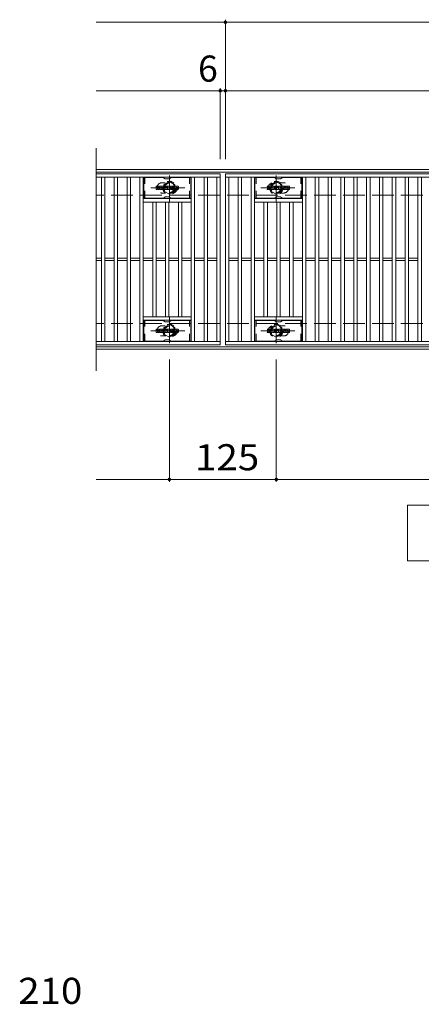
# Model space of a CAD drawing. Units: millimetres. Extents: x -1681 to 1866, y -1378 to 1160.
# Drawn here: x -1564 to -1094, y -29 to 1121 of the extents above; entities that cross this region are included whole.
import ezdxf

# ---------------------------------------------------------------- set-up
doc = ezdxf.new("R2010")
doc.units = ezdxf.units.MM
doc.header["$LTSCALE"] = 10
for name, pattern in [('JWW_CENTER1', [6.773333, 4.233333, -0.846667, 0.846667, -0.846667]), ('JWW_DASHED1', [1.693333, 0.846667, -0.846667]), ('JWW_DASHED3', [3.386667, 2.54, -0.846667])]:
    doc.linetypes.add(name, pattern=pattern)
for name, color, linetype in [('1階平面図_全体$3_1', 7, 'Continuous'), ('C-1_躯体', 7, 'Continuous'), ('C-2_仕上', 7, 'Continuous'), ('C-4_その他', 7, 'Continuous'), ('C-5_文字', 7, 'Continuous'), ('C-8_記号', 7, 'Continuous'), ('C-F__', 7, 'Continuous'), ('D-4_その他', 7, 'Continuous')]:
    doc.layers.add(name, color=color, linetype=linetype)
doc.styles.add('ＭＳ ゴシック', font='txt', dxfattribs={"height": 1})

msp = doc.modelspace()

# ---------------------------------------------------------------- linework, layer by layer
at = {"layer": '1階平面図_全体$3_1', "color": 6, "linetype": 'Continuous', "lineweight": 9}
for p, q in [((-1418.7, 913), (-1418.7, 937)), ((-1396.1, 937), (-1418.7, 937)), ((-1395.6, 936.9), (-1393.5, 935.6)), ((-1389.5, 935.5), (-1393, 935.5)), ((-1386.9, 936.9), (-1389, 935.6)), ((-1386.4, 937), (-1363.7, 937)), ((-1363.7, 913), (-1363.7, 937)), ((-1288.7, 913), (-1288.7, 937)), ((-1266.1, 937), (-1288.7, 937)), ((-1265.6, 936.9), (-1263.5, 935.6)), ((-1259.5, 935.5), (-1263, 935.5)), ((-1256.9, 936.9), (-1259, 935.6)), ((-1256.4, 937), (-1233.7, 937)), ((-1233.7, 913), (-1233.7, 937)), ((-1396.1, 913), (-1418.7, 913)), ((-1395.6, 913.1), (-1393.5, 914.4)), ((-1389.5, 914.5), (-1393, 914.5)), ((-1386.9, 913.1), (-1389, 914.4)), ((-1386.4, 913), (-1363.7, 913)), ((-1266.1, 913), (-1288.7, 913)), ((-1265.6, 913.1), (-1263.5, 914.4)), ((-1259.5, 914.5), (-1263, 914.5)), ((-1256.9, 913.1), (-1259, 914.4)), ((-1256.4, 913), (-1233.7, 913)), ((-1418.7, 746), (-1418.7, 770)), ((-1396.1, 770), (-1418.7, 770)), ((-1395.6, 769.9), (-1393.5, 768.6)), ((-1389.5, 768.5), (-1393, 768.5)), ((-1386.9, 769.9), (-1389, 768.6)), ((-1386.4, 770), (-1363.7, 770)), ((-1363.7, 746), (-1363.7, 770)), ((-1288.7, 746), (-1288.7, 770)), ((-1266.1, 770), (-1288.7, 770)), ((-1265.6, 769.9), (-1263.5, 768.6)), ((-1259.5, 768.5), (-1263, 768.5)), ((-1256.9, 769.9), (-1259, 768.6)), ((-1256.4, 770), (-1233.7, 770)), ((-1233.7, 746), (-1233.7, 770)), ((-1396.1, 746), (-1418.7, 746)), ((-1395.6, 746.1), (-1393.5, 747.4)), ((-1389.5, 747.5), (-1393, 747.5)), ((-1386.9, 746.1), (-1389, 747.4)), ((-1386.4, 746), (-1363.7, 746)), ((-1266.1, 746), (-1288.7, 746)), ((-1265.6, 746.1), (-1263.5, 747.4)), ((-1259.5, 747.5), (-1263, 747.5)), ((-1256.9, 746.1), (-1259, 747.4)), ((-1256.4, 746), (-1233.7, 746))]:
    msp.add_line(p, q, dxfattribs=at)
at = {"layer": '1階平面図_全体$3_1', "color": 6, "linetype": 'JWW_DASHED1', "lineweight": 9}
for p, q in [((-1417.2, 913), (-1417.2, 937)), ((-1365.2, 913), (-1365.2, 937)), ((-1287.2, 913), (-1287.2, 937)), ((-1235.2, 913), (-1235.2, 937)), ((-1417.2, 746), (-1417.2, 770)), ((-1365.2, 746), (-1365.2, 770)), ((-1287.2, 746), (-1287.2, 770)), ((-1235.2, 746), (-1235.2, 770))]:
    msp.add_line(p, q, dxfattribs=at)
at = {"layer": '1階平面図_全体$3_1', "color": 6, "linetype": 'Continuous', "lineweight": 9}
for centre, start, end in [((-1396.1, 936), 60, 90), ((-1393, 936.5), 240, 270), ((-1389.5, 936.5), 270, 300), ((-1386.4, 936), 90, 120), ((-1266.1, 936), 60, 90), ((-1263, 936.5), 240, 270), ((-1259.5, 936.5), 270, 300), ((-1256.4, 936), 90, 120), ((-1396.1, 914), 270, 300), ((-1393, 913.5), 90, 120), ((-1389.5, 913.5), 60, 90), ((-1386.4, 914), 240, 270), ((-1266.1, 914), 270, 300), ((-1263, 913.5), 90, 120), ((-1259.5, 913.5), 60, 90), ((-1256.4, 914), 240, 270), ((-1396.1, 769), 60, 90), ((-1393, 769.5), 240, 270), ((-1389.5, 769.5), 270, 300), ((-1386.4, 769), 90, 120), ((-1266.1, 769), 60, 90), ((-1263, 769.5), 240, 270), ((-1259.5, 769.5), 270, 300), ((-1256.4, 769), 90, 120), ((-1396.1, 747), 270, 300), ((-1393, 746.5), 90, 120), ((-1389.5, 746.5), 60, 90), ((-1386.4, 747), 240, 270), ((-1266.1, 747), 270, 300), ((-1263, 746.5), 90, 120), ((-1259.5, 746.5), 60, 90), ((-1256.4, 747), 240, 270)]:
    msp.add_arc(centre, 1, start, end, dxfattribs=at)
at = {"layer": 'C-1_躯体', "color": 2, "linetype": 'Continuous', "lineweight": 9}
for p, q in [((-178.2, 946.5), (-1474.2, 946.5)), ((-178.2, 943.5), (-1474.2, 943.5)), ((-178.2, 739.5), (-1474.2, 739.5)), ((-178.2, 736.5), (-1474.2, 736.5))]:
    msp.add_line(p, q, dxfattribs=at)
at = {"layer": 'C-1_躯体', "color": 2, "linetype": 'JWW_DASHED3', "lineweight": 9}
for p, q in [((-178.2, 916.5), (-1474.2, 916.5)), ((-178.2, 766.5), (-1474.2, 766.5))]:
    msp.add_line(p, q, dxfattribs=at)
at = {"layer": 'C-2_仕上', "color": 3, "linetype": 'Continuous', "lineweight": 9}
for p, q in [((-1474.2, 971.5), (-1474.2, 711.5)), ((-1329.2, 941.5), (-1474.2, 941.5)), ((-1329.2, 937.5), (-1474.2, 937.5)), ((-1468.2, 745.5), (-1468.2, 937.5)), ((-1464.2, 745.5), (-1464.2, 937.5)), ((-1453.2, 745.5), (-1453.2, 937.5)), ((-1449.2, 745.5), (-1449.2, 937.5)), ((-1438.2, 745.5), (-1438.2, 937.5)), ((-1434.2, 745.5), (-1434.2, 937.5)), ((-1423.2, 745.5), (-1423.2, 937.5)), ((-1419.2, 745.5), (-1419.2, 937.5)), ((-1363.2, 745.5), (-1363.2, 937.5)), ((-1359.2, 745.5), (-1359.2, 937.5)), ((-1348.2, 745.5), (-1348.2, 937.5)), ((-1344.2, 745.5), (-1344.2, 937.5)), ((-1333.2, 745.5), (-1333.2, 937.5)), ((-1329.2, 941.5), (-1329.2, 741.5)), ((-1323.2, 941.5), (-329.2, 941.5)), ((-1323.2, 741.5), (-1323.2, 941.5)), ((-1323.2, 937.5), (-329.2, 937.5)), ((-1319.2, 745.5), (-1319.2, 937.5)), ((-1308.2, 745.5), (-1308.2, 937.5)), ((-1304.2, 745.5), (-1304.2, 937.5)), ((-1293.2, 745.5), (-1293.2, 937.5)), ((-1289.2, 745.5), (-1289.2, 937.5)), ((-1233.2, 745.5), (-1233.2, 937.5)), ((-1229.2, 745.5), (-1229.2, 937.5)), ((-1218.2, 745.5), (-1218.2, 937.5)), ((-1214.2, 745.5), (-1214.2, 937.5)), ((-1203.2, 745.5), (-1203.2, 937.5)), ((-1199.2, 745.5), (-1199.2, 937.5)), ((-1188.2, 745.5), (-1188.2, 937.5)), ((-1184.2, 745.5), (-1184.2, 937.5)), ((-1173.2, 745.5), (-1173.2, 937.5)), ((-1169.2, 745.5), (-1169.2, 937.5)), ((-1158.2, 745.5), (-1158.2, 937.5)), ((-1154.2, 745.5), (-1154.2, 937.5)), ((-1143.2, 745.5), (-1143.2, 937.5)), ((-1139.2, 745.5), (-1139.2, 937.5)), ((-1128.2, 745.5), (-1128.2, 937.5)), ((-1124.2, 745.5), (-1124.2, 937.5)), ((-1113.2, 745.5), (-1113.2, 937.5)), ((-1109.2, 745.5), (-1109.2, 937.5)), ((-1098.2, 745.5), (-1098.2, 937.5)), ((-1094.2, 745.5), (-1094.2, 937.5)), ((-1363.2, 912.5), (-1419.2, 912.5)), ((-1289.2, 912.5), (-1233.2, 912.5)), ((-1363.2, 908.5), (-1419.2, 908.5)), ((-1408.2, 774.5), (-1408.2, 908.5)), ((-1404.2, 774.5), (-1404.2, 908.5)), ((-1393.2, 774.5), (-1393.2, 908.5)), ((-1389.2, 774.5), (-1389.2, 908.5)), ((-1378.2, 774.5), (-1378.2, 908.5)), ((-1374.2, 774.5), (-1374.2, 908.5)), ((-1289.2, 908.5), (-1233.2, 908.5)), ((-1278.2, 774.5), (-1278.2, 908.5)), ((-1274.2, 774.5), (-1274.2, 908.5)), ((-1263.2, 774.5), (-1263.2, 908.5)), ((-1259.2, 774.5), (-1259.2, 908.5)), ((-1248.2, 774.5), (-1248.2, 908.5)), ((-1244.2, 774.5), (-1244.2, 908.5)), ((-1468.2, 843), (-1474.2, 843)), ((-1468.2, 840), (-1474.2, 840)), ((-1453.2, 843), (-1464.2, 843)), ((-1453.2, 840), (-1464.2, 840)), ((-1438.2, 843), (-1449.2, 843)), ((-1438.2, 840), (-1449.2, 840)), ((-1423.2, 843), (-1434.2, 843)), ((-1423.2, 840), (-1434.2, 840)), ((-1408.2, 843), (-1419.2, 843)), ((-1408.2, 840), (-1419.2, 840)), ((-1393.2, 843), (-1404.2, 843)), ((-1393.2, 840), (-1404.2, 840)), ((-1378.2, 843), (-1389.2, 843)), ((-1378.2, 840), (-1389.2, 840)), ((-1363.2, 843), (-1374.2, 843)), ((-1363.2, 840), (-1374.2, 840)), ((-1348.2, 843), (-1359.2, 843)), ((-1348.2, 840), (-1359.2, 840)), ((-1333.2, 843), (-1344.2, 843)), ((-1333.2, 840), (-1344.2, 840)), ((-1319.2, 843), (-1308.2, 843)), ((-1319.2, 840), (-1308.2, 840)), ((-1304.2, 843), (-1293.2, 843)), ((-1304.2, 840), (-1293.2, 840)), ((-1289.2, 843), (-1278.2, 843)), ((-1289.2, 840), (-1278.2, 840)), ((-1274.2, 843), (-1263.2, 843)), ((-1274.2, 840), (-1263.2, 840)), ((-1259.2, 843), (-1248.2, 843)), ((-1259.2, 840), (-1248.2, 840)), ((-1244.2, 843), (-1233.2, 843)), ((-1244.2, 840), (-1233.2, 840)), ((-1229.2, 843), (-1218.2, 843)), ((-1229.2, 840), (-1218.2, 840)), ((-1214.2, 843), (-1203.2, 843)), ((-1214.2, 840), (-1203.2, 840)), ((-1199.2, 843), (-1188.2, 843)), ((-1199.2, 840), (-1188.2, 840)), ((-1184.2, 843), (-1173.2, 843)), ((-1184.2, 840), (-1173.2, 840)), ((-1169.2, 843), (-1158.2, 843)), ((-1169.2, 840), (-1158.2, 840)), ((-1154.2, 843), (-1143.2, 843)), ((-1154.2, 840), (-1143.2, 840)), ((-1139.2, 843), (-1128.2, 843)), ((-1139.2, 840), (-1128.2, 840)), ((-1124.2, 843), (-1113.2, 843)), ((-1124.2, 840), (-1113.2, 840)), ((-1109.2, 843), (-1098.2, 843)), ((-1109.2, 840), (-1098.2, 840)), ((-1363.2, 774.5), (-1419.2, 774.5)), ((-1289.2, 774.5), (-1233.2, 774.5)), ((-1363.2, 770.5), (-1419.2, 770.5)), ((-1289.2, 770.5), (-1233.2, 770.5)), ((-1474.2, 745.5), (-1329.2, 745.5)), ((-1329.2, 741.5), (-1474.2, 741.5)), ((-329.2, 745.5), (-1323.2, 745.5)), ((-329.2, 741.5), (-1323.2, 741.5))]:
    msp.add_line(p, q, dxfattribs=at)
at = {"layer": 'C-2_仕上', "color": 3, "linetype": 'JWW_DASHED1', "lineweight": 9}
for p, q in [((-1393.6, 931), (-1397.2, 931)), ((-1258.8, 931), (-1255.2, 931)), ((-1393.6, 919), (-1397.2, 919)), ((-1258.8, 919), (-1255.2, 919)), ((-1393.6, 764), (-1397.2, 764)), ((-1258.8, 764), (-1255.2, 764)), ((-1393.6, 752), (-1397.2, 752)), ((-1258.8, 752), (-1255.2, 752))]:
    msp.add_line(p, q, dxfattribs=at)
for centre, start, end in [((-1397.2, 925), 90, 270), ((-1385.2, 925), 286.3308, 73.6692), ((-1267.2, 925), 106.3308, 253.6692), ((-1255.2, 925), 270, 90), ((-1397.2, 758), 90, 270), ((-1385.2, 758), 286.3308, 73.6692), ((-1267.2, 758), 106.3308, 253.6692), ((-1255.2, 758), 270, 90)]:
    msp.add_arc(centre, 6, start, end, dxfattribs=at)
at = {"layer": 'C-4_その他', "color": 7, "linetype": 'Continuous', "lineweight": 9}
for p, q in [((-1474.2, 1118.5), (-178.2, 1118.5)), ((-1323.2, 958.5), (-1323.2, 1121.5)), ((-1474.2, 1038.5), (-178.2, 1038.5)), ((-1329.2, 958.5), (-1329.2, 1041.5)), ((-1388.7, 724.5), (-1388.7, 581.5)), ((-1263.7, 724.5), (-1263.7, 581.5)), ((-1474.2, 584.5), (-178.2, 584.5))]:
    msp.add_line(p, q, dxfattribs=at)
at = {"layer": 'C-4_その他', "color": 7, "linetype": 'Continuous', "lineweight": 9, "const_width": 2}
for points in [[(-1322.2, 1118.5, 0.414214), (-1323.2, 1119.5, 0.414214), (-1324.2, 1118.5, 0.414214), (-1323.2, 1117.5, 0.414214)], [(-1328.2, 1038.5, 0.414214), (-1329.2, 1039.5, 0.414214), (-1330.2, 1038.5, 0.414214), (-1329.2, 1037.5, 0.414214)], [(-1322.2, 1038.5, 0.414214), (-1323.2, 1039.5, 0.414214), (-1324.2, 1038.5, 0.414214), (-1323.2, 1037.5, 0.414214)], [(-1387.7, 584.5, 0.414214), (-1388.7, 585.5, 0.414214), (-1389.7, 584.5, 0.414214), (-1388.7, 583.5, 0.414214)], [(-1262.7, 584.5, 0.414214), (-1263.7, 585.5, 0.414214), (-1264.7, 584.5, 0.414214), (-1263.7, 583.5, 0.414214)]]:
    msp.add_lwpolyline(points, format="xyb", close=True, dxfattribs=at)
at = {"layer": 'C-5_文字', "color": 7, "linetype": 'Continuous', "lineweight": 9}
for p, q in [((-1110.2, 489.5), (-1110.2, 554.5)), ((-1110.2, 554.5), (-535.2, 554.5)), ((-535.2, 489.5), (-1110.2, 489.5))]:
    msp.add_line(p, q, dxfattribs=at)
at = {"layer": 'C-8_記号', "color": 4, "linetype": 'JWW_DASHED1', "lineweight": 9}
for p, q in [((-1395.2, 928.7), (-1388.7, 932.5)), ((-1388.7, 932.5), (-1382.2, 928.7)), ((-1263.7, 932.5), (-1270.2, 928.7)), ((-1257.2, 928.7), (-1263.7, 932.5)), ((-1395.2, 921.2), (-1395.2, 928.7)), ((-1388.7, 917.5), (-1395.2, 921.2)), ((-1382.2, 921.2), (-1388.7, 917.5)), ((-1382.2, 928.7), (-1382.2, 921.2)), ((-1270.2, 928.7), (-1270.2, 921.2)), ((-1270.2, 921.2), (-1263.7, 917.5)), ((-1263.7, 917.5), (-1257.2, 921.2)), ((-1257.2, 921.2), (-1257.2, 928.7)), ((-1388.7, 765.5), (-1395.2, 761.8)), ((-1395.2, 761.8), (-1395.2, 754.2)), ((-1382.2, 761.8), (-1388.7, 765.5)), ((-1382.2, 754.2), (-1382.2, 761.8)), ((-1270.2, 761.8), (-1263.7, 765.5)), ((-1270.2, 754.2), (-1270.2, 761.8)), ((-1263.7, 765.5), (-1257.2, 761.8)), ((-1257.2, 761.8), (-1257.2, 754.2)), ((-1395.2, 754.2), (-1388.7, 750.5)), ((-1388.7, 750.5), (-1382.2, 754.2)), ((-1263.7, 750.5), (-1270.2, 754.2)), ((-1257.2, 754.2), (-1263.7, 750.5))]:
    msp.add_line(p, q, dxfattribs=at)
at = {"layer": 'C-8_記号', "color": 4, "linetype": 'JWW_CENTER1', "lineweight": 9}
for p, q in [((-1388.7, 909), (-1388.7, 939.4)), ((-1263.7, 909), (-1263.7, 939.4)), ((-1370.8, 925), (-1410.5, 925)), ((-1281.7, 925), (-1242, 925)), ((-1388.7, 774), (-1388.7, 743.6)), ((-1263.7, 774), (-1263.7, 743.6)), ((-1370.8, 758), (-1410.5, 758)), ((-1281.7, 758), (-1242, 758))]:
    msp.add_line(p, q, dxfattribs=at)
at = {"layer": 'C-8_記号', "color": 4, "linetype": 'JWW_DASHED1', "lineweight": 9}
for centre, radius in [((-1388.7, 925), 7.75), ((-1263.7, 925), 7.75), ((-1388.7, 925), 6.5), ((-1388.7, 925), 5.5), ((-1263.7, 925), 6.5), ((-1263.7, 925), 5.5), ((-1388.7, 758), 7.75), ((-1388.7, 758), 6.5), ((-1388.7, 758), 5.5), ((-1263.7, 758), 7.75), ((-1263.7, 758), 6.5), ((-1263.7, 758), 5.5)]:
    msp.add_circle(centre, radius, dxfattribs=at)
at = {"layer": 'C-F__', "color": 7, "linetype": 'Continuous', "lineweight": 9}
for p, q in [((-1404.2, 923.4), (-1404.2, 926.8)), ((-1402.6, 926.9), (-1404.1, 926.9)), ((-1404.1, 923.2), (-1402.6, 923.2)), ((-1402.4, 926.8), (-1402.4, 925.8)), ((-1402.4, 923.4), (-1402.4, 924.5)), ((-1401.9, 926.8), (-1401.9, 925.8)), ((-1401.9, 923.4), (-1401.9, 924.5)), ((-1401.8, 923.2), (-1400.4, 923.2)), ((-1400.4, 926.9), (-1401.7, 926.9)), ((-1400.2, 926.8), (-1400.2, 926)), ((-1400.2, 923.4), (-1400.2, 924.3)), ((-1399.6, 923.4), (-1399.6, 926.4)), ((-1398.1, 923.2), (-1399.4, 923.2)), ((-1396.3, 926.9), (-1399.1, 926.9)), ((-1397.9, 925.1), (-1397.9, 925.7)), ((-1397.5, 925.1), (-1397.9, 925.1)), ((-1397.9, 923.4), (-1397.9, 923.8)), ((-1397.4, 925.1), (-1397.4, 925.7)), ((-1397.4, 923.4), (-1397.4, 923.8)), ((-1397.2, 923.2), (-1395.9, 923.2)), ((-1395.7, 923.4), (-1395.7, 926.4)), ((-1395.1, 926.8), (-1395.1, 923.4)), ((-1394.9, 926.9), (-1393.2, 926.9)), ((-1393.9, 923.2), (-1394.9, 923.2)), ((-1393.7, 923.4), (-1393.7, 924.3)), ((-1393.3, 923.4), (-1393.6, 924.3)), ((-1393.1, 926.8), (-1392.6, 925.3)), ((-1391.2, 923.2), (-1393.1, 923.2)), ((-1392.4, 926.8), (-1392.4, 925.3)), ((-1392.3, 926.9), (-1391.2, 926.9)), ((-1391.1, 926.8), (-1391.1, 923.4)), ((-1390.6, 923.4), (-1390.6, 926.8)), ((-1390.4, 926.9), (-1387.4, 926.9)), ((-1390.4, 923.2), (-1387.4, 923.2)), ((-1387.4, 925.9), (-1388.5, 925.9)), ((-1387.4, 925.5), (-1388.5, 925.5)), ((-1387.4, 924.7), (-1388.5, 924.7)), ((-1387.4, 924.2), (-1388.5, 924.2)), ((-1387.2, 926.1), (-1387.2, 926.8)), ((-1387.2, 924.8), (-1387.2, 925.3)), ((-1387.2, 923.4), (-1387.2, 924.1)), ((-1386.7, 924.3), (-1386.7, 923.8)), ((-1386.6, 924.4), (-1385.2, 924.4)), ((-1383.3, 926.9), (-1386.3, 926.9)), ((-1384.7, 924.7), (-1386.3, 924.7)), ((-1383.2, 923.2), (-1386.2, 923.2)), ((-1385.1, 925.6), (-1385.1, 926)), ((-1385.1, 924.3), (-1385.1, 924.1)), ((-1384.9, 925.4), (-1383.2, 925.4)), ((-1384.6, 925.9), (-1384.6, 926)), ((-1384.6, 924.6), (-1384.6, 924.1)), ((-1384.4, 925.7), (-1382.7, 925.7)), ((-1382.7, 926.4), (-1382.7, 925.7)), ((-1382.2, 923.8), (-1382.2, 926.4)), ((-1378.7, 926.9), (-1381.7, 926.9)), ((-1378.7, 923.2), (-1381.7, 923.2)), ((-1380.5, 924.6), (-1380.5, 925.6)), ((-1379.9, 924.6), (-1379.9, 925.6)), ((-1378.2, 926.4), (-1378.2, 923.8)), ((-1274.2, 923.4), (-1274.2, 926.8)), ((-1272.6, 926.9), (-1274.1, 926.9)), ((-1274.1, 923.2), (-1272.6, 923.2)), ((-1272.4, 926.8), (-1272.4, 925.8)), ((-1272.4, 923.4), (-1272.4, 924.5)), ((-1271.9, 926.8), (-1271.9, 925.8)), ((-1271.9, 923.4), (-1271.9, 924.5)), ((-1271.8, 923.2), (-1270.4, 923.2)), ((-1270.4, 926.9), (-1271.7, 926.9)), ((-1270.2, 926.8), (-1270.2, 926)), ((-1270.2, 923.4), (-1270.2, 924.3)), ((-1269.6, 923.4), (-1269.6, 926.4)), ((-1268.1, 923.2), (-1269.4, 923.2)), ((-1266.3, 926.9), (-1269.1, 926.9)), ((-1267.9, 925.1), (-1267.9, 925.7)), ((-1267.5, 925.1), (-1267.9, 925.1)), ((-1267.9, 923.4), (-1267.9, 923.8)), ((-1267.4, 925.1), (-1267.4, 925.7)), ((-1267.4, 923.4), (-1267.4, 923.8)), ((-1267.2, 923.2), (-1265.9, 923.2)), ((-1265.7, 923.4), (-1265.7, 926.4)), ((-1265.1, 926.8), (-1265.1, 923.4)), ((-1264.9, 926.9), (-1263.2, 926.9)), ((-1263.9, 923.2), (-1264.9, 923.2)), ((-1263.7, 923.4), (-1263.7, 924.3)), ((-1263.3, 923.4), (-1263.6, 924.3)), ((-1263.1, 926.8), (-1262.6, 925.3)), ((-1261.2, 923.2), (-1263.1, 923.2)), ((-1262.4, 926.8), (-1262.4, 925.3)), ((-1262.3, 926.9), (-1261.2, 926.9)), ((-1261.1, 926.8), (-1261.1, 923.4)), ((-1260.6, 923.4), (-1260.6, 926.8)), ((-1260.4, 926.9), (-1257.4, 926.9)), ((-1260.4, 923.2), (-1257.4, 923.2)), ((-1257.4, 925.9), (-1258.5, 925.9)), ((-1257.4, 925.5), (-1258.5, 925.5)), ((-1257.4, 924.7), (-1258.5, 924.7)), ((-1257.4, 924.2), (-1258.5, 924.2)), ((-1257.2, 926.1), (-1257.2, 926.8)), ((-1257.2, 924.8), (-1257.2, 925.3)), ((-1257.2, 923.4), (-1257.2, 924.1)), ((-1256.7, 924.3), (-1256.7, 923.8)), ((-1256.6, 924.4), (-1255.2, 924.4)), ((-1253.3, 926.9), (-1256.3, 926.9)), ((-1254.7, 924.7), (-1256.3, 924.7)), ((-1253.2, 923.2), (-1256.2, 923.2)), ((-1255.1, 925.6), (-1255.1, 926)), ((-1255.1, 924.3), (-1255.1, 924.1)), ((-1254.9, 925.4), (-1253.2, 925.4)), ((-1254.6, 925.9), (-1254.6, 926)), ((-1254.6, 924.6), (-1254.6, 924.1)), ((-1254.4, 925.7), (-1252.7, 925.7)), ((-1252.7, 926.4), (-1252.7, 925.7)), ((-1252.2, 923.8), (-1252.2, 926.4)), ((-1248.7, 926.9), (-1251.7, 926.9)), ((-1248.7, 923.2), (-1251.7, 923.2)), ((-1250.5, 924.6), (-1250.5, 925.6)), ((-1249.9, 924.6), (-1249.9, 925.6)), ((-1248.2, 926.4), (-1248.2, 923.8)), ((-1404.2, 756.4), (-1404.2, 759.8)), ((-1402.6, 759.9), (-1404.1, 759.9)), ((-1402.4, 759.8), (-1402.4, 758.8)), ((-1401.9, 759.8), (-1401.9, 758.8)), ((-1400.4, 759.9), (-1401.7, 759.9)), ((-1400.2, 759.8), (-1400.2, 759)), ((-1399.6, 756.4), (-1399.6, 759.4)), ((-1396.3, 759.9), (-1399.1, 759.9)), ((-1395.7, 756.4), (-1395.7, 759.4)), ((-1395.1, 759.8), (-1395.1, 756.4)), ((-1394.9, 759.9), (-1393.2, 759.9)), ((-1393.1, 759.8), (-1392.6, 758.3)), ((-1392.4, 759.8), (-1392.4, 758.3)), ((-1392.3, 759.9), (-1391.2, 759.9)), ((-1391.1, 759.8), (-1391.1, 756.4)), ((-1390.6, 756.4), (-1390.6, 759.8)), ((-1390.4, 759.9), (-1387.4, 759.9)), ((-1387.2, 759.1), (-1387.2, 759.8)), ((-1383.3, 759.9), (-1386.3, 759.9)), ((-1382.7, 759.4), (-1382.7, 758.7)), ((-1382.2, 756.8), (-1382.2, 759.4)), ((-1378.7, 759.9), (-1381.7, 759.9)), ((-1378.2, 759.4), (-1378.2, 756.8)), ((-1274.2, 756.4), (-1274.2, 759.8)), ((-1272.6, 759.9), (-1274.1, 759.9)), ((-1272.4, 759.8), (-1272.4, 758.8)), ((-1271.9, 759.8), (-1271.9, 758.8)), ((-1270.4, 759.9), (-1271.7, 759.9)), ((-1270.2, 759.8), (-1270.2, 759)), ((-1269.6, 756.4), (-1269.6, 759.4)), ((-1266.3, 759.9), (-1269.1, 759.9)), ((-1265.7, 756.4), (-1265.7, 759.4)), ((-1265.1, 759.8), (-1265.1, 756.4)), ((-1264.9, 759.9), (-1263.2, 759.9)), ((-1263.1, 759.8), (-1262.6, 758.3)), ((-1262.4, 759.8), (-1262.4, 758.3)), ((-1262.3, 759.9), (-1261.2, 759.9)), ((-1261.1, 759.8), (-1261.1, 756.4)), ((-1260.6, 756.4), (-1260.6, 759.8)), ((-1260.4, 759.9), (-1257.4, 759.9)), ((-1257.2, 759.1), (-1257.2, 759.8)), ((-1253.3, 759.9), (-1256.3, 759.9)), ((-1252.7, 759.4), (-1252.7, 758.7)), ((-1252.2, 756.8), (-1252.2, 759.4)), ((-1248.7, 759.9), (-1251.7, 759.9)), ((-1248.2, 759.4), (-1248.2, 756.8)), ((-1404.1, 756.2), (-1402.6, 756.2)), ((-1402.4, 756.4), (-1402.4, 757.5)), ((-1401.9, 756.4), (-1401.9, 757.5)), ((-1401.8, 756.2), (-1400.4, 756.2)), ((-1400.2, 756.4), (-1400.2, 757.3)), ((-1398.1, 756.2), (-1399.4, 756.2)), ((-1397.9, 758.1), (-1397.9, 758.7)), ((-1397.5, 758.1), (-1397.9, 758.1)), ((-1397.9, 756.4), (-1397.9, 756.8)), ((-1397.4, 758.1), (-1397.4, 758.7)), ((-1397.4, 756.4), (-1397.4, 756.8)), ((-1397.2, 756.2), (-1395.9, 756.2)), ((-1393.9, 756.2), (-1394.9, 756.2)), ((-1393.7, 756.4), (-1393.7, 757.3)), ((-1393.3, 756.4), (-1393.6, 757.3)), ((-1391.2, 756.2), (-1393.1, 756.2)), ((-1390.4, 756.2), (-1387.4, 756.2)), ((-1387.4, 758.9), (-1388.5, 758.9)), ((-1387.4, 758.5), (-1388.5, 758.5)), ((-1387.4, 757.7), (-1388.5, 757.7)), ((-1387.4, 757.2), (-1388.5, 757.2)), ((-1387.2, 757.8), (-1387.2, 758.3)), ((-1387.2, 756.4), (-1387.2, 757.1)), ((-1386.7, 757.3), (-1386.7, 756.8)), ((-1386.6, 757.4), (-1385.2, 757.4)), ((-1384.7, 757.7), (-1386.3, 757.7)), ((-1383.2, 756.2), (-1386.2, 756.2)), ((-1385.1, 758.6), (-1385.1, 759)), ((-1385.1, 757.3), (-1385.1, 757.1)), ((-1384.9, 758.4), (-1383.2, 758.4)), ((-1384.6, 758.9), (-1384.6, 759)), ((-1384.6, 757.6), (-1384.6, 757.1)), ((-1384.4, 758.7), (-1382.7, 758.7)), ((-1378.7, 756.2), (-1381.7, 756.2)), ((-1380.5, 757.6), (-1380.5, 758.6)), ((-1379.9, 757.6), (-1379.9, 758.6)), ((-1274.1, 756.2), (-1272.6, 756.2)), ((-1272.4, 756.4), (-1272.4, 757.5)), ((-1271.9, 756.4), (-1271.9, 757.5)), ((-1271.8, 756.2), (-1270.4, 756.2)), ((-1270.2, 756.4), (-1270.2, 757.3)), ((-1268.1, 756.2), (-1269.4, 756.2)), ((-1267.9, 758.1), (-1267.9, 758.7)), ((-1267.5, 758.1), (-1267.9, 758.1)), ((-1267.9, 756.4), (-1267.9, 756.8)), ((-1267.4, 758.1), (-1267.4, 758.7)), ((-1267.4, 756.4), (-1267.4, 756.8)), ((-1267.2, 756.2), (-1265.9, 756.2)), ((-1263.9, 756.2), (-1264.9, 756.2)), ((-1263.7, 756.4), (-1263.7, 757.3)), ((-1263.3, 756.4), (-1263.6, 757.3)), ((-1261.2, 756.2), (-1263.1, 756.2)), ((-1260.4, 756.2), (-1257.4, 756.2)), ((-1257.4, 758.9), (-1258.5, 758.9)), ((-1257.4, 758.5), (-1258.5, 758.5)), ((-1257.4, 757.7), (-1258.5, 757.7)), ((-1257.4, 757.2), (-1258.5, 757.2)), ((-1257.2, 757.8), (-1257.2, 758.3)), ((-1257.2, 756.4), (-1257.2, 757.1)), ((-1256.7, 757.3), (-1256.7, 756.8)), ((-1256.6, 757.4), (-1255.2, 757.4)), ((-1254.7, 757.7), (-1256.3, 757.7)), ((-1253.2, 756.2), (-1256.2, 756.2)), ((-1255.1, 758.6), (-1255.1, 759)), ((-1255.1, 757.3), (-1255.1, 757.1)), ((-1254.9, 758.4), (-1253.2, 758.4)), ((-1254.6, 758.9), (-1254.6, 759)), ((-1254.6, 757.6), (-1254.6, 757.1)), ((-1254.4, 758.7), (-1252.7, 758.7)), ((-1248.7, 756.2), (-1251.7, 756.2)), ((-1250.5, 757.6), (-1250.5, 758.6)), ((-1249.9, 757.6), (-1249.9, 758.6))]:
    msp.add_line(p, q, dxfattribs=at)
for centre, radius, start, end in [((-1404.1, 926.8), 0.157, 90, 180), ((-1404.1, 923.4), 0.157, 180, 270), ((-1402.6, 926.8), 0.157, 0, 90), ((-1402.6, 923.4), 0.157, 270, 0), ((-1402.2, 925.8), 0.251, 180, 0), ((-1402.2, 924.5), 0.249, 0, 180), ((-1401.7, 926.8), 0.157, 90, 180), ((-1401.8, 923.4), 0.157, 180, 270), ((-1401.3, 925.2), 0.0878, 97.3317, 266.5718), ((-1401.6, 927.5), 2.26, 277.3317, 299.4207), ((-1401.4, 923.4), 1.64, 53.7199, 86.5718), ((-1400.8, 926), 0.524, 299.4207, 0), ((-1400.8, 924.3), 0.524, 0, 53.7199), ((-1400.4, 926.8), 0.157, 0, 90), ((-1400.4, 923.4), 0.157, 270, 0), ((-1399.1, 926.4), 0.524, 90, 180), ((-1399.4, 923.4), 0.157, 180, 270), ((-1398.1, 923.4), 0.157, 270, 0), ((-1397.7, 925.7), 0.255, 0, 180), ((-1397.9, 925.1), 0.0524, 180, 270), ((-1397.7, 923.8), 0.255, 0, 180), ((-1397.5, 925.1), 0.0524, 270, 0), ((-1397.2, 923.4), 0.157, 180, 270), ((-1396.3, 926.4), 0.524, 0, 90), ((-1395.9, 923.4), 0.157, 270, 0), ((-1394.9, 926.8), 0.157, 90, 180), ((-1394.9, 923.4), 0.157, 180, 270), ((-1393.9, 923.4), 0.157, 270, 0), ((-1393.6, 924.3), 0.101, 16.4888, 180), ((-1393.1, 923.4), 0.157, 196.4888, 270), ((-1393.2, 926.8), 0.157, 17.7564, 90), ((-1392.5, 925.3), 0.0827, 197.7564, 0), ((-1392.3, 926.8), 0.157, 90, 180), ((-1391.2, 926.8), 0.157, 0, 90), ((-1391.2, 923.4), 0.157, 270, 0), ((-1390.4, 926.8), 0.157, 90, 180), ((-1390.4, 923.4), 0.157, 180, 270), ((-1388.5, 925.7), 0.22, 90, 270), ((-1388.5, 924.5), 0.214, 90, 270), ((-1387.4, 926.8), 0.157, 0, 90), ((-1387.4, 926.1), 0.157, 270, 0), ((-1387.4, 925.3), 0.157, 0, 90), ((-1387.4, 924.8), 0.157, 270, 0), ((-1387.4, 924.1), 0.157, 0, 90), ((-1387.4, 923.4), 0.157, 270, 0), ((-1384.4, 925.8), 2.38, 157.1011, 202.8989), ((-1386.6, 924.3), 0.157, 90, 180), ((-1386.2, 923.8), 0.524, 180, 270), ((-1386.3, 926.6), 0.262, 90, 157.1011), ((-1386.3, 925), 0.262, 202.8989, 270), ((-1385.2, 924.3), 0.157, 0, 90), ((-1384.8, 926), 0.259, 0, 180), ((-1384.9, 925.6), 0.157, 180, 270), ((-1384.8, 924.1), 0.25, 180, 0), ((-1384.7, 924.6), 0.157, 0, 90), ((-1384.4, 925.9), 0.157, 180, 270), ((-1383.3, 926.4), 0.524, 0, 90), ((-1383.2, 925.1), 0.262, 22.908, 90), ((-1383.2, 923.5), 0.262, 270, 337.092), ((-1385.1, 924.3), 2.37, 337.092, 22.908), ((-1381.7, 926.4), 0.524, 90, 180), ((-1381.7, 923.8), 0.524, 180, 270), ((-1380.2, 925.6), 0.321, 0, 180), ((-1380.2, 924.6), 0.321, 180, 0), ((-1378.7, 926.4), 0.524, 0, 90), ((-1378.7, 923.8), 0.524, 270, 0), ((-1274.1, 926.8), 0.157, 90, 180), ((-1274.1, 923.4), 0.157, 180, 270), ((-1272.6, 926.8), 0.157, 0, 90), ((-1272.6, 923.4), 0.157, 270, 0), ((-1272.2, 925.8), 0.251, 180, 0), ((-1272.2, 924.5), 0.249, 0, 180), ((-1271.7, 926.8), 0.157, 90, 180), ((-1271.8, 923.4), 0.157, 180, 270), ((-1271.3, 925.2), 0.0878, 97.3317, 266.5718), ((-1271.6, 927.5), 2.26, 277.3317, 299.4207), ((-1271.4, 923.4), 1.64, 53.7199, 86.5718), ((-1270.8, 926), 0.524, 299.4207, 0), ((-1270.8, 924.3), 0.524, 0, 53.7199), ((-1270.4, 926.8), 0.157, 0, 90), ((-1270.4, 923.4), 0.157, 270, 0), ((-1269.1, 926.4), 0.524, 90, 180), ((-1269.4, 923.4), 0.157, 180, 270), ((-1268.1, 923.4), 0.157, 270, 0), ((-1267.7, 925.7), 0.255, 0, 180), ((-1267.9, 925.1), 0.0524, 180, 270), ((-1267.7, 923.8), 0.255, 0, 180), ((-1267.5, 925.1), 0.0524, 270, 0), ((-1267.2, 923.4), 0.157, 180, 270), ((-1266.3, 926.4), 0.524, 0, 90), ((-1265.9, 923.4), 0.157, 270, 0), ((-1264.9, 926.8), 0.157, 90, 180), ((-1264.9, 923.4), 0.157, 180, 270), ((-1263.9, 923.4), 0.157, 270, 0), ((-1263.6, 924.3), 0.101, 16.4888, 180), ((-1263.1, 923.4), 0.157, 196.4888, 270), ((-1263.2, 926.8), 0.157, 17.7564, 90), ((-1262.5, 925.3), 0.0827, 197.7564, 0), ((-1262.3, 926.8), 0.157, 90, 180), ((-1261.2, 926.8), 0.157, 0, 90), ((-1261.2, 923.4), 0.157, 270, 0), ((-1260.4, 926.8), 0.157, 90, 180), ((-1260.4, 923.4), 0.157, 180, 270), ((-1258.5, 925.7), 0.22, 90, 270), ((-1258.5, 924.5), 0.214, 90, 270), ((-1257.4, 926.8), 0.157, 0, 90), ((-1257.4, 926.1), 0.157, 270, 0), ((-1257.4, 925.3), 0.157, 0, 90), ((-1257.4, 924.8), 0.157, 270, 0), ((-1257.4, 924.1), 0.157, 0, 90), ((-1257.4, 923.4), 0.157, 270, 0), ((-1254.4, 925.8), 2.38, 157.1011, 202.8989), ((-1256.6, 924.3), 0.157, 90, 180), ((-1256.2, 923.8), 0.524, 180, 270), ((-1256.3, 926.6), 0.262, 90, 157.1011), ((-1256.3, 925), 0.262, 202.8989, 270), ((-1255.2, 924.3), 0.157, 0, 90), ((-1254.8, 926), 0.259, 0, 180), ((-1254.9, 925.6), 0.157, 180, 270), ((-1254.8, 924.1), 0.25, 180, 0), ((-1254.7, 924.6), 0.157, 0, 90), ((-1254.4, 925.9), 0.157, 180, 270), ((-1253.3, 926.4), 0.524, 0, 90), ((-1253.2, 925.1), 0.262, 22.908, 90), ((-1253.2, 923.5), 0.262, 270, 337.092), ((-1255.1, 924.3), 2.37, 337.092, 22.908), ((-1251.7, 926.4), 0.524, 90, 180), ((-1251.7, 923.8), 0.524, 180, 270), ((-1250.2, 925.6), 0.321, 0, 180), ((-1250.2, 924.6), 0.321, 180, 0), ((-1248.7, 926.4), 0.524, 0, 90), ((-1248.7, 923.8), 0.524, 270, 0), ((-1404.1, 759.8), 0.157, 90, 180), ((-1402.6, 759.8), 0.157, 0, 90), ((-1401.7, 759.8), 0.157, 90, 180), ((-1400.4, 759.8), 0.157, 0, 90), ((-1399.1, 759.4), 0.524, 90, 180), ((-1396.3, 759.4), 0.524, 0, 90), ((-1394.9, 759.8), 0.157, 90, 180), ((-1393.2, 759.8), 0.157, 17.7564, 90), ((-1392.3, 759.8), 0.157, 90, 180), ((-1391.2, 759.8), 0.157, 0, 90), ((-1390.4, 759.8), 0.157, 90, 180), ((-1387.4, 759.8), 0.157, 0, 90), ((-1384.4, 758.8), 2.38, 157.1011, 202.8989), ((-1386.3, 759.6), 0.262, 90, 157.1011), ((-1384.8, 759), 0.259, 0, 180), ((-1383.3, 759.4), 0.524, 0, 90), ((-1381.7, 759.4), 0.524, 90, 180), ((-1378.7, 759.4), 0.524, 0, 90), ((-1274.1, 759.8), 0.157, 90, 180), ((-1272.6, 759.8), 0.157, 0, 90), ((-1271.7, 759.8), 0.157, 90, 180), ((-1270.4, 759.8), 0.157, 0, 90), ((-1269.1, 759.4), 0.524, 90, 180), ((-1266.3, 759.4), 0.524, 0, 90), ((-1264.9, 759.8), 0.157, 90, 180), ((-1263.2, 759.8), 0.157, 17.7564, 90), ((-1262.3, 759.8), 0.157, 90, 180), ((-1261.2, 759.8), 0.157, 0, 90), ((-1260.4, 759.8), 0.157, 90, 180), ((-1257.4, 759.8), 0.157, 0, 90), ((-1254.4, 758.8), 2.38, 157.1011, 202.8989), ((-1256.3, 759.6), 0.262, 90, 157.1011), ((-1254.8, 759), 0.259, 0, 180), ((-1253.3, 759.4), 0.524, 0, 90), ((-1251.7, 759.4), 0.524, 90, 180), ((-1248.7, 759.4), 0.524, 0, 90), ((-1404.1, 756.4), 0.157, 180, 270), ((-1402.6, 756.4), 0.157, 270, 0), ((-1402.2, 758.8), 0.251, 180, 0), ((-1402.2, 757.5), 0.249, 0, 180), ((-1401.8, 756.4), 0.157, 180, 270), ((-1401.3, 758.2), 0.0878, 97.3317, 266.5718), ((-1401.6, 760.5), 2.26, 277.3317, 299.4207), ((-1401.4, 756.4), 1.64, 53.7199, 86.5718), ((-1400.8, 759), 0.524, 299.4207, 0), ((-1400.8, 757.3), 0.524, 0, 53.7199), ((-1400.4, 756.4), 0.157, 270, 0), ((-1399.4, 756.4), 0.157, 180, 270), ((-1398.1, 756.4), 0.157, 270, 0), ((-1397.7, 758.7), 0.255, 0, 180), ((-1397.9, 758.1), 0.0524, 180, 270), ((-1397.7, 756.8), 0.255, 0, 180), ((-1397.5, 758.1), 0.0524, 270, 0), ((-1397.2, 756.4), 0.157, 180, 270), ((-1395.9, 756.4), 0.157, 270, 0), ((-1394.9, 756.4), 0.157, 180, 270), ((-1393.9, 756.4), 0.157, 270, 0), ((-1393.6, 757.3), 0.101, 16.4888, 180), ((-1393.1, 756.4), 0.157, 196.4888, 270), ((-1392.5, 758.3), 0.0827, 197.7564, 0), ((-1391.2, 756.4), 0.157, 270, 0), ((-1390.4, 756.4), 0.157, 180, 270), ((-1388.5, 758.7), 0.22, 90, 270), ((-1388.5, 757.5), 0.214, 90, 270), ((-1387.4, 759.1), 0.157, 270, 0), ((-1387.4, 758.3), 0.157, 0, 90), ((-1387.4, 757.8), 0.157, 270, 0), ((-1387.4, 757.1), 0.157, 0, 90), ((-1387.4, 756.4), 0.157, 270, 0), ((-1386.6, 757.3), 0.157, 90, 180), ((-1386.2, 756.8), 0.524, 180, 270), ((-1386.3, 758), 0.262, 202.8989, 270), ((-1385.2, 757.3), 0.157, 0, 90), ((-1384.9, 758.6), 0.157, 180, 270), ((-1384.8, 757.1), 0.25, 180, 0), ((-1384.7, 757.6), 0.157, 0, 90), ((-1384.4, 758.9), 0.157, 180, 270), ((-1383.2, 758.1), 0.262, 22.908, 90), ((-1383.2, 756.5), 0.262, 270, 337.092), ((-1385.1, 757.3), 2.37, 337.092, 22.908), ((-1381.7, 756.8), 0.524, 180, 270), ((-1380.2, 758.6), 0.321, 0, 180), ((-1380.2, 757.6), 0.321, 180, 0), ((-1378.7, 756.8), 0.524, 270, 0), ((-1274.1, 756.4), 0.157, 180, 270), ((-1272.6, 756.4), 0.157, 270, 0), ((-1272.2, 758.8), 0.251, 180, 0), ((-1272.2, 757.5), 0.249, 0, 180), ((-1271.8, 756.4), 0.157, 180, 270), ((-1271.3, 758.2), 0.0878, 97.3317, 266.5718), ((-1271.6, 760.5), 2.26, 277.3317, 299.4207), ((-1271.4, 756.4), 1.64, 53.7199, 86.5718), ((-1270.8, 759), 0.524, 299.4207, 0), ((-1270.8, 757.3), 0.524, 0, 53.7199), ((-1270.4, 756.4), 0.157, 270, 0), ((-1269.4, 756.4), 0.157, 180, 270), ((-1268.1, 756.4), 0.157, 270, 0), ((-1267.7, 758.7), 0.255, 0, 180), ((-1267.9, 758.1), 0.0524, 180, 270), ((-1267.7, 756.8), 0.255, 0, 180), ((-1267.5, 758.1), 0.0524, 270, 0), ((-1267.2, 756.4), 0.157, 180, 270), ((-1265.9, 756.4), 0.157, 270, 0), ((-1264.9, 756.4), 0.157, 180, 270), ((-1263.9, 756.4), 0.157, 270, 0), ((-1263.6, 757.3), 0.101, 16.4888, 180), ((-1263.1, 756.4), 0.157, 196.4888, 270), ((-1262.5, 758.3), 0.0827, 197.7564, 0), ((-1261.2, 756.4), 0.157, 270, 0), ((-1260.4, 756.4), 0.157, 180, 270), ((-1258.5, 758.7), 0.22, 90, 270), ((-1258.5, 757.5), 0.214, 90, 270), ((-1257.4, 759.1), 0.157, 270, 0), ((-1257.4, 758.3), 0.157, 0, 90), ((-1257.4, 757.8), 0.157, 270, 0), ((-1257.4, 757.1), 0.157, 0, 90), ((-1257.4, 756.4), 0.157, 270, 0), ((-1256.6, 757.3), 0.157, 90, 180), ((-1256.2, 756.8), 0.524, 180, 270), ((-1256.3, 758), 0.262, 202.8989, 270), ((-1255.2, 757.3), 0.157, 0, 90), ((-1254.9, 758.6), 0.157, 180, 270), ((-1254.8, 757.1), 0.25, 180, 0), ((-1254.7, 757.6), 0.157, 0, 90), ((-1254.4, 758.9), 0.157, 180, 270), ((-1253.2, 758.1), 0.262, 22.908, 90), ((-1253.2, 756.5), 0.262, 270, 337.092), ((-1255.1, 757.3), 2.37, 337.092, 22.908), ((-1251.7, 756.8), 0.524, 180, 270), ((-1250.2, 758.6), 0.321, 0, 180), ((-1250.2, 757.6), 0.321, 180, 0), ((-1248.7, 756.8), 0.524, 270, 0)]:
    msp.add_arc(centre, radius, start, end, dxfattribs=at)

# ---------------------------------------------------------------- texts
at = {"layer": 'C-4_その他', "color": 2, "linetype": 'Continuous', "lineweight": 9, "style": 'ＭＳ ゴシック'}
msp.add_text('6', height=30.5, dxfattribs=at).set_placement((-1355.2, 1049.1))
at = {"layer": 'C-4_その他', "color": 2, "linetype": 'Continuous', "lineweight": 9, "style": 'ＭＳ ゴシック', "width": 1.083333}
msp.add_text('125', height=30.48, dxfattribs=at).set_placement((-1358.7, 595.1))
at = {"layer": 'D-4_その他', "color": 2, "linetype": 'Continuous', "lineweight": 9, "style": 'ＭＳ ゴシック', "width": 1.083333}
msp.add_text('210', height=30.48, dxfattribs=at).set_placement((-1565.4, -28.2))

doc.saveas('drawing.dxf')
